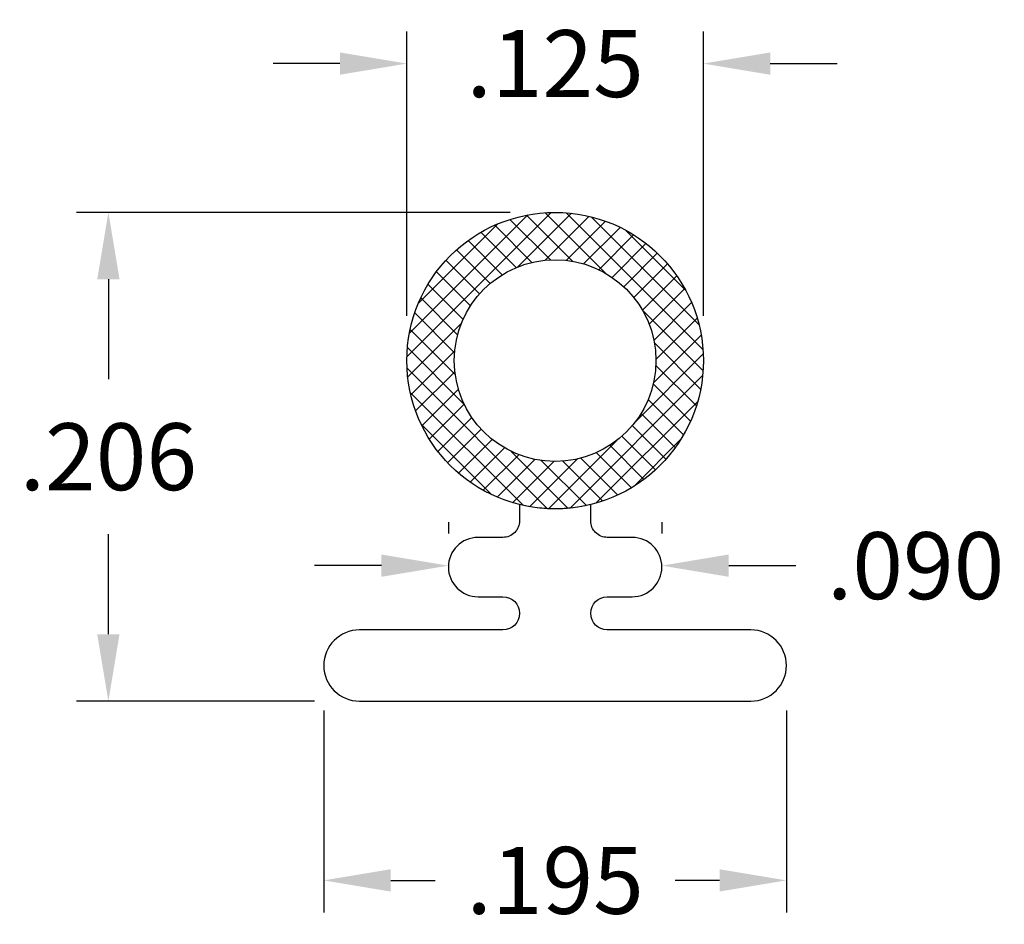
# Model space of a CAD drawing. Extents: x 45.75 to 46.165, y 17.926 to 18.307.
import ezdxf

# ---------------------------------------------------------------- set-up
doc = ezdxf.new("R2010")
doc.units = 0
doc.header["$LTSCALE"] = 0.1
doc.header["$MEASUREMENT"] = 0
doc.layers.get('DEFPOINTS').update_dxf_attribs({"linetype": 'CONTINUOUS'})
for name, color, linetype in [('DIM-PRO', 160, 'CONTINUOUS'), ('FLEX', 4, 'CONTINUOUS'), ('HATCH', 3, 'CONTINUOUS'), ('INFLEX', 113, 'CONTINUOUS'), ('RIGID', 252, 'CONTINUOUS')]:
    doc.layers.add(name, color=color, linetype=linetype)
doc.styles.get("Standard").update_dxf_attribs({"font": 'txt', "width": 0.85})
doc.dimstyles.get("Standard").update_dxf_attribs({"dimscale": 0.3, "dimtxt": 0.094, "dimasz": 0.094, "dimexe": 0.045, "dimexo": 0.063, "dimgap": 0.062, "dimtad": 0, "dimtih": 1, "dimtoh": 1, "dimdec": 3, "dimzin": 4, "dimdsep": 46, "dimtxsty": 'Standard', "dimcen": 0, "dimadec": 0, "dimazin": 0, "dimtp": 0.015, "dimtm": 0.015, "dimtfac": 1, "dimtdec": 3, "dimtofl": 0, "dimtmove": 0, "dimatfit": 1, "dimfxl": 1, "dimtolj": 1, "dimtzin": 4, "dimarcsym": 0})

# ---------------------------------------------------------------- blocks, each defined once
blk = doc.blocks.new('*D26')
at = {"layer": 'DEFPOINTS', "color": 0, "transparency": 16777216}
for p in [(45.87789, 18.03458), (46.07289, 18.03458), (45.87789, 17.94402)]:
    blk.add_point(p, dxfattribs=at)
at = {"layer": 'DIM-PRO', "color": 0, "lineweight": -2, "transparency": 16777216}
for p, q in [((45.87789, 18.01568), (45.87789, 17.93052)), ((46.07289, 18.01568), (46.07289, 17.93052)), ((45.90609, 17.94402), (45.92483, 17.94402)), ((46.04469, 17.94402), (46.02595, 17.94402))]:
    blk.add_line(p, q, dxfattribs=at)
at = {"layer": 'DIM-PRO', "color": 0, "transparency": 16777216}
for points in [[(45.90609, 17.94872), (45.90609, 17.93932), (45.87789, 17.94402)], [(46.04469, 17.94872), (46.04469, 17.93932), (46.07289, 17.94402)]]:
    blk.add_solid(points, dxfattribs=at)
at = {"layer": 'DIM-PRO', "color": 0, "transparency": 16777216, "insert": (45.97539, 17.94402), "char_height": 0.0282, "attachment_point": 5}
blk.add_mtext('\\A1;.195', dxfattribs=at)
blk = doc.blocks.new('*D27')
at = {"layer": 'DEFPOINTS', "color": 0, "transparency": 16777216}
for p in [(45.78708, 18.22558), (45.97539, 18.22558), (45.89289, 18.01958)]:
    blk.add_point(p, dxfattribs=at)
at = {"layer": 'DIM-PRO', "color": 0, "lineweight": -2, "transparency": 16777216}
for p, q in [((45.95649, 18.22558), (45.77358, 18.22558)), ((45.78708, 18.19738), (45.78708, 18.15528)), ((45.78708, 18.04778), (45.78708, 18.08988)), ((45.87399, 18.01958), (45.77358, 18.01958))]:
    blk.add_line(p, q, dxfattribs=at)
at = {"layer": 'DIM-PRO', "color": 0, "transparency": 16777216}
for points in [[(45.78238, 18.19738), (45.79178, 18.19738), (45.78708, 18.22558)], [(45.78238, 18.04778), (45.79178, 18.04778), (45.78708, 18.01958)]]:
    blk.add_solid(points, dxfattribs=at)
at = {"layer": 'DIM-PRO', "color": 0, "transparency": 16777216, "insert": (45.78708, 18.12258), "char_height": 0.0282, "attachment_point": 5}
blk.add_mtext('\\A1;.206', dxfattribs=at)
blk = doc.blocks.new('*D28')
at = {"layer": 'DEFPOINTS', "color": 0, "transparency": 16777216}
for p in [(46.03789, 18.28827), (45.91289, 18.16308), (46.03789, 18.16308)]:
    blk.add_point(p, dxfattribs=at)
at = {"layer": 'DIM-PRO', "color": 0, "lineweight": -2, "transparency": 16777216}
for p, q in [((45.91289, 18.18198), (45.91289, 18.30177)), ((46.03789, 18.18198), (46.03789, 18.30177)), ((45.88469, 18.28827), (45.85649, 18.28827)), ((46.06609, 18.28827), (46.09429, 18.28827))]:
    blk.add_line(p, q, dxfattribs=at)
at = {"layer": 'DIM-PRO', "color": 0, "transparency": 16777216}
for points in [[(45.88469, 18.29297), (45.88469, 18.28357), (45.91289, 18.28827)], [(46.06609, 18.29297), (46.06609, 18.28357), (46.03789, 18.28827)]]:
    blk.add_solid(points, dxfattribs=at)
at = {"layer": 'DIM-PRO', "color": 0, "transparency": 16777216, "insert": (45.97539, 18.28827), "char_height": 0.0282, "attachment_point": 5}
blk.add_mtext('\\A1;.125', dxfattribs=at)
blk = doc.blocks.new('*D29')
at = {"layer": 'DEFPOINTS', "color": 0, "transparency": 16777216}
for p in [(45.93039, 18.07608), (46.02039, 18.07667), (46.02039, 18.07608)]:
    blk.add_point(p, dxfattribs=at)
at = {"layer": 'DIM-PRO', "color": 0, "lineweight": -2, "transparency": 16777216}
for p, q in [((45.93039, 18.09498), (45.93039, 18.09017)), ((46.02039, 18.09498), (46.02039, 18.09017)), ((45.90219, 18.07667), (45.87399, 18.07667)), ((46.04859, 18.07667), (46.07679, 18.07667))]:
    blk.add_line(p, q, dxfattribs=at)
at = {"layer": 'DIM-PRO', "color": 0, "transparency": 16777216}
for points in [[(45.90219, 18.08137), (45.90219, 18.07197), (45.93039, 18.07667)], [(46.04859, 18.08137), (46.04859, 18.07197), (46.02039, 18.07667)]]:
    blk.add_solid(points, dxfattribs=at)
at = {"layer": 'DIM-PRO', "color": 0, "transparency": 16777216, "insert": (46.12735, 18.07667), "char_height": 0.0282, "attachment_point": 5}
blk.add_mtext('\\A1;.090', dxfattribs=at)

msp = doc.modelspace()

# ---------------------------------------------------------------- hatches: boundary and pattern name
at = {"layer": 'HATCH'}
h = msp.add_hatch(dxfattribs=at)
h.set_pattern_fill('ANSI37', color=256, scale=0.05)
h.set_pattern_definition([(45, (44.2002053, 17.388927), (-0.004419417, 0.004419417), []), (135, (44.2002053, 17.388927), (-0.004419417, -0.004419417), [])])
h.paths.add_polyline_path([(46.03789, 18.16308, 1), (45.91289, 18.16308, 1)])
h.paths.add_polyline_path([(45.93289, 18.16308, -1), (46.01789, 18.16308, -1)], flags=16)

# ---------------------------------------------------------------- linework, layer by layer
at = {"layer": 'FLEX'}
msp.add_circle((45.97539, 18.16308), 0.0625, dxfattribs=at)
at = {"layer": 'INFLEX'}
msp.add_circle((45.97539, 18.16308), 0.0425, dxfattribs=at)
at = {"layer": 'RIGID'}
msp.add_lwpolyline([(45.96039, 18.09558, -0.414214), (45.95339, 18.08858), (45.94289, 18.08858, 1), (45.94289, 18.06358), (45.95339, 18.06358, -1), (45.95339, 18.04958), (45.89289, 18.04958, 1), (45.89289, 18.01958), (46.05789, 18.01958, 1), (46.05789, 18.04958), (45.99739, 18.04958, -1), (45.99739, 18.06358), (46.00789, 18.06358, 1), (46.00789, 18.08858), (45.99739, 18.08858, -0.414214), (45.99039, 18.09558), (45.99039, 18.10241, -0.12178), (45.96039, 18.10241)], format="xyb", close=True, dxfattribs=at)

# ---------------------------------------------------------------- dimensions: what is measured, and where the dimension line sits
at = {"layer": 'DIM-PRO'}
for base, p1, p2, picture, middle in [((46.03789, 18.28827), (45.91289, 18.16308), (46.03789, 18.16308), '*D28', (45.97539, 18.28827)), ((46.02039, 18.07667), (45.93039, 18.07608), (46.02039, 18.07608), '*D29', (46.12735, 18.07667)), ((45.87789, 17.94402), (46.07289, 18.03458), (45.87789, 18.03458), '*D26', (45.97539, 17.94402))]:
    dim = msp.add_linear_dim(base=base, p1=p1, p2=p2, dimstyle='Standard', dxfattribs=at)
    dim.commit()
    dim.dimension.update_dxf_attribs({"geometry": picture, "text_midpoint": middle})
dim = msp.add_linear_dim(base=(45.78708, 18.22558), p1=(45.89289, 18.01958), p2=(45.97539, 18.22558), angle=90, dimstyle='Standard', dxfattribs=at)
dim.commit()
dim.dimension.update_dxf_attribs({"geometry": '*D27', "text_midpoint": (45.78708, 18.12258), "dimtype": 160})

doc.saveas('drawing.dxf')
